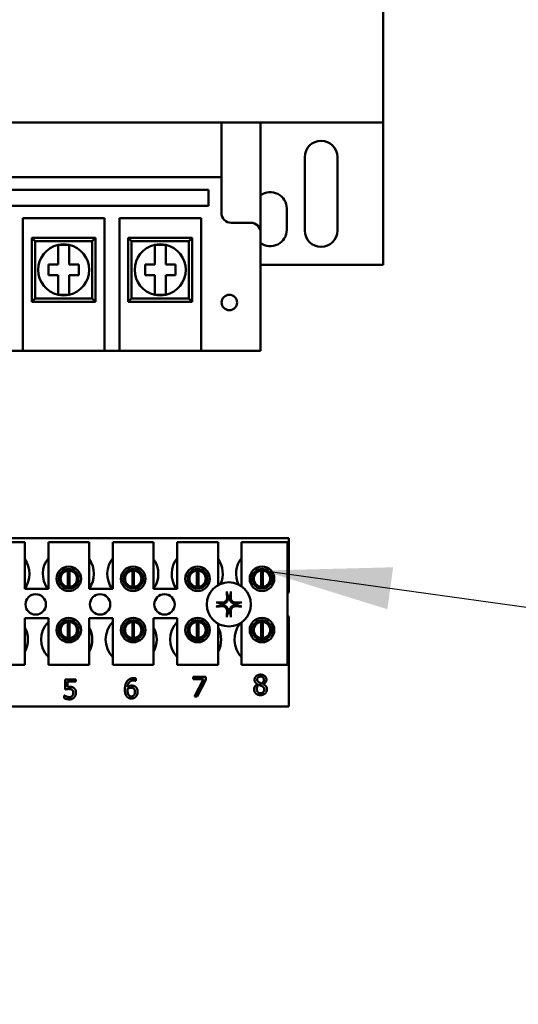
# Model space of a CAD drawing. Units: inches. Extents: x 4 to 172, y 2 to 134.
# Drawn here: x 32 to 35, y 73 to 79 of the extents above; entities that cross this region are included whole.
import ezdxf

# ---------------------------------------------------------------- set-up
doc = ezdxf.new("R2010")
doc.units = ezdxf.units.IN
doc.header["$LTSCALE"] = 8
doc.header["$MEASUREMENT"] = 0
for name, color, linetype, lineweight in [('Dimension (ANSI)', 7, 'Continuous', 25), ('Symbol (ANSI)', 7, 'Continuous', 25), ('Visible (ANSI)', 7, 'Continuous', 50)]:
    doc.layers.add(name, color=color, linetype=linetype, lineweight=lineweight)
doc.styles.add('Note Text (ANSI)', font='tahoma.ttf')
doc.dimstyles.new('Default (ANSI)', dxfattribs={"dimscale": 8, "dimtxt": 0.12, "dimasz": 0.098425, "dimexe": 0.125, "dimexo": 0.0625, "dimgap": 0.031496, "dimtad": 0, "dimtih": 1, "dimtoh": 1, "dimrnd": 1e-08, "dimzin": 4, "dimdsep": 46, "dimtxsty": 'Note Text (ANSI)', "dimcen": 0.09, "dimdle": 0.393701, "dimclrd": 256, "dimclre": 256, "dimclrt": 256, "dimadec": 0, "dimazin": 1, "dimtfac": 1, "dimtofl": 0, "dimtmove": 0, "dimatfit": 3, "dimfxl": 1, "dimtolj": 1, "dimtzin": 4, "dimlwd": -1, "dimlwe": -1, "dimarcsym": 0})
doc.dimstyles.new('Default (ANSI)$7', dxfattribs={"dimscale": 8, "dimtxt": 0.12, "dimasz": 0.098425, "dimexe": 0.125, "dimexo": 0.0625, "dimgap": 0.031496, "dimtad": 0, "dimtih": 1, "dimtoh": 1, "dimrnd": 1e-08, "dimzin": 4, "dimdsep": 46, "dimtxsty": 'Note Text (ANSI)', "dimcen": 0.09, "dimdle": 0.393701, "dimclrd": 256, "dimclre": 256, "dimclrt": 256, "dimadec": 0, "dimazin": 1, "dimtfac": 1, "dimtofl": 0, "dimtmove": 0, "dimatfit": 3, "dimfxl": 1, "dimtolj": 1, "dimtzin": 4, "dimlwd": -1, "dimlwe": -1, "dimarcsym": 0})

# ---------------------------------------------------------------- blocks, each defined once
blk = doc.blocks.new('*D17')
at = {"layer": 'Defpoints', "color": 0, "transparency": 16777216}
for p in [(34.9257, 112.0352), (34.9257, 32.0352), (45.7837, 32.0352)]:
    blk.add_point(p, dxfattribs=at)
at = {"layer": 'Dimension (ANSI)', "transparency": 16777216}
for p, q in [((35.4257, 112.0352), (46.7837, 112.0352)), ((45.7837, 111.2478), (45.7837, 72.7891)), ((45.7837, 32.8226), (45.7837, 71.2813)), ((35.4257, 32.0352), (46.7837, 32.0352))]:
    blk.add_line(p, q, dxfattribs=at)
for points in [[(45.6525, 111.2478), (45.915, 111.2478), (45.7837, 112.0352)], [(45.6525, 32.8226), (45.915, 32.8226), (45.7837, 32.0352)]]:
    blk.add_solid(points, dxfattribs=at)
at = {"layer": 'Dimension (ANSI)', "transparency": 16777216, "insert": (44.1929, 72.5371), "char_height": 0.96, "attachment_point": 1, "style": 'Note Text (ANSI)'}
blk.add_mtext('\\A1;80.00', dxfattribs=at)
blk = doc.blocks.new('*D18')
at = {"layer": 'Defpoints', "color": 0, "transparency": 16777216}
for p in [(33.6937, 113.5352), (34.9257, 32.0352), (47.7616, 32.0352)]:
    blk.add_point(p, dxfattribs=at)
at = {"layer": 'Dimension (ANSI)', "transparency": 16777216}
for p, q in [((34.1937, 113.5352), (48.7616, 113.5352)), ((47.7616, 112.7478), (47.7616, 78.6914)), ((47.7616, 32.8226), (47.7616, 77.1836)), ((35.4257, 32.0352), (48.7616, 32.0352))]:
    blk.add_line(p, q, dxfattribs=at)
for points in [[(47.6303, 112.7478), (47.8928, 112.7478), (47.7616, 113.5352)], [(47.6303, 32.8226), (47.8928, 32.8226), (47.7616, 32.0352)]]:
    blk.add_solid(points, dxfattribs=at)
at = {"layer": 'Dimension (ANSI)', "transparency": 16777216, "insert": (46.1707, 78.4394), "char_height": 0.96, "attachment_point": 1, "style": 'Note Text (ANSI)'}
blk.add_mtext('\\A1;81.50', dxfattribs=at)

msp = doc.modelspace()

# ---------------------------------------------------------------- linework, layer by layer
at = {"layer": 'Visible (ANSI)'}
for p, q in [((34.1861, 79.6281), (34.1861, 77.9431)), ((29.6861, 77.9431), (34.1861, 77.9431)), ((30.6761, 77.9431), (33.1961, 77.9431)), ((33.1961, 77.6085), (33.1961, 77.9431)), ((33.4361, 77.9431), (33.4361, 77.2685)), ((34.1861, 77.0706), (34.1861, 77.9431)), ((33.7061, 77.2806), (33.7061, 77.7306)), ((33.9061, 77.7306), (33.9061, 77.2806)), ((30.6761, 77.6085), (33.1961, 77.6085)), ((33.1961, 77.3885), (33.1961, 77.6085)), ((30.755, 77.5297), (33.1171, 77.5297)), ((33.1171, 77.5297), (33.1171, 77.4313)), ((33.1171, 77.4313), (30.755, 77.4313)), ((33.5961, 77.4156), (33.5961, 77.2856)), ((31.9814, 76.7148), (31.9814, 77.3565)), ((31.9814, 77.3565), (32.4814, 77.3565)), ((32.4814, 77.3565), (32.4814, 76.7148)), ((32.572, 76.7148), (32.572, 77.3565)), ((32.572, 77.3565), (33.072, 77.3565)), ((33.072, 77.3565), (33.072, 76.7148)), ((33.3761, 77.3285), (33.2561, 77.3285)), ((33.4361, 76.7148), (33.4361, 77.2685)), ((32.4264, 77.2355), (32.0364, 77.2355)), ((32.0564, 77.2155), (32.0364, 77.2355)), ((32.0364, 77.2355), (32.0364, 76.8455)), ((32.0564, 77.2155), (32.4064, 77.2155)), ((32.0564, 76.8655), (32.0564, 77.2155)), ((32.4064, 77.2155), (32.4264, 77.2355)), ((32.4064, 77.2155), (32.4064, 76.8655)), ((32.4264, 76.8455), (32.4264, 77.2355)), ((33.017, 77.2355), (32.627, 77.2355)), ((32.647, 77.2155), (32.627, 77.2355)), ((32.627, 77.2355), (32.627, 76.8455)), ((32.647, 77.2155), (32.997, 77.2155)), ((32.647, 76.8655), (32.647, 77.2155)), ((32.997, 77.2155), (33.017, 77.2355)), ((32.997, 77.2155), (32.997, 76.8655)), ((33.017, 76.8455), (33.017, 77.2355)), ((32.1979, 77.1931), (32.2649, 77.1931)), ((32.1979, 77.1413), (32.1979, 77.1931)), ((32.1979, 77.074), (32.1979, 77.1413)), ((32.2649, 77.1931), (32.2649, 77.1413)), ((32.2649, 77.1413), (32.2649, 77.074)), ((32.7885, 77.1931), (32.8555, 77.1931)), ((32.7885, 77.1413), (32.7885, 77.1931)), ((32.7885, 77.074), (32.7885, 77.1413)), ((32.8555, 77.1931), (32.8555, 77.1413)), ((32.8555, 77.1413), (32.8555, 77.074)), ((32.1386, 77.074), (32.1979, 77.074)), ((32.1386, 77.007), (32.1386, 77.074)), ((32.2649, 77.074), (32.3242, 77.074)), ((32.3242, 77.074), (32.3242, 77.007)), ((32.7292, 77.074), (32.7885, 77.074)), ((32.7292, 77.007), (32.7292, 77.074)), ((32.8555, 77.074), (32.9148, 77.074)), ((32.9148, 77.074), (32.9148, 77.007)), ((33.4361, 77.0706), (34.1861, 77.0706)), ((32.1979, 77.007), (32.1386, 77.007)), ((32.1979, 76.9397), (32.1979, 77.007)), ((32.2649, 77.007), (32.2649, 76.9397)), ((32.3242, 77.007), (32.2649, 77.007)), ((32.7885, 77.007), (32.7292, 77.007)), ((32.7885, 76.9397), (32.7885, 77.007)), ((32.8555, 77.007), (32.8555, 76.9397)), ((32.9148, 77.007), (32.8555, 77.007)), ((32.1979, 76.8879), (32.1979, 76.9397)), ((32.2649, 76.9397), (32.2649, 76.8879)), ((32.7885, 76.8879), (32.7885, 76.9397)), ((32.8555, 76.9397), (32.8555, 76.8879)), ((32.0564, 76.8655), (32.0364, 76.8455)), ((32.0364, 76.8455), (32.4264, 76.8455)), ((32.4064, 76.8655), (32.0564, 76.8655)), ((32.2649, 76.8879), (32.1979, 76.8879)), ((32.4064, 76.8655), (32.4264, 76.8455)), ((32.647, 76.8655), (32.627, 76.8455)), ((32.627, 76.8455), (33.017, 76.8455)), ((32.997, 76.8655), (32.647, 76.8655)), ((32.8555, 76.8879), (32.7885, 76.8879)), ((32.997, 76.8655), (33.017, 76.8455)), ((31.9814, 76.7148), (31.9814, 76.5455)), ((32.4814, 76.5455), (32.4814, 76.7148)), ((32.572, 76.7148), (32.572, 76.5455)), ((33.072, 76.5455), (33.072, 76.7148)), ((33.4361, 76.7148), (33.4361, 76.5455)), ((31.8908, 76.5455), (31.9814, 76.5455)), ((32.4814, 76.5455), (31.9814, 76.5455)), ((32.4814, 76.5455), (32.572, 76.5455)), ((33.072, 76.5455), (32.572, 76.5455)), ((33.072, 76.5455), (33.4361, 76.5455)), ((30.4843, 75.3979), (33.6093, 75.3979)), ((33.6093, 75.3979), (33.6093, 75.0666)), ((31.7437, 75.3738), (31.9937, 75.3738)), ((31.9937, 75.3738), (31.9937, 75.0888)), ((32.1377, 75.3738), (32.3877, 75.3738)), ((32.1377, 75.0888), (32.1377, 75.3738)), ((32.3877, 75.3738), (32.3877, 75.0888)), ((32.5317, 75.3738), (32.7817, 75.3738)), ((32.5317, 75.0888), (32.5317, 75.3738)), ((32.7817, 75.3738), (32.7817, 75.0888)), ((32.9257, 75.3738), (33.1757, 75.3738)), ((32.9257, 75.0888), (32.9257, 75.3738)), ((33.1757, 75.3738), (33.1757, 75.1103)), ((33.3197, 75.3738), (33.5997, 75.3738)), ((33.3197, 75.1035), (33.3197, 75.3738)), ((33.5997, 75.3738), (33.5997, 74.6238)), ((32.2104, 75.1803), (32.2104, 75.1192)), ((32.2579, 75.1002), (32.2579, 75.1998)), ((32.2674, 75.1998), (32.2674, 75.1002)), ((32.3149, 75.1192), (32.3149, 75.1803)), ((32.6044, 75.1803), (32.6044, 75.1192)), ((32.6519, 75.1002), (32.6519, 75.1998)), ((32.6614, 75.1998), (32.6614, 75.1002)), ((32.7089, 75.1192), (32.7089, 75.1803)), ((32.9984, 75.1803), (32.9984, 75.1192)), ((33.0459, 75.1002), (33.0459, 75.1998)), ((33.0554, 75.1998), (33.0554, 75.1002)), ((33.1029, 75.1192), (33.1029, 75.1803)), ((33.3924, 75.1803), (33.3924, 75.1192)), ((33.4399, 75.1002), (33.4399, 75.1998)), ((33.4494, 75.1998), (33.4494, 75.1002)), ((33.4969, 75.1192), (33.4969, 75.1803)), ((31.9937, 75.0888), (32.1377, 75.0888)), ((32.3877, 75.0888), (32.5317, 75.0888)), ((32.7817, 75.0888), (32.9257, 75.0888)), ((31.9937, 74.9088), (31.9937, 74.6238)), ((32.1377, 74.9088), (31.9937, 74.9088)), ((32.1377, 74.6238), (32.1377, 74.9088)), ((32.3877, 74.9088), (32.3877, 74.6238)), ((32.5317, 74.9088), (32.3877, 74.9088)), ((32.5317, 74.6238), (32.5317, 74.9088)), ((32.7817, 74.9088), (32.7817, 74.6238)), ((32.9257, 74.9088), (32.7817, 74.9088)), ((32.9257, 74.6238), (32.9257, 74.9088)), ((33.6093, 74.9192), (33.6093, 74.3679)), ((32.2104, 74.8665), (32.2104, 74.8055)), ((32.2579, 74.7862), (32.2579, 74.8858)), ((32.2674, 74.8858), (32.2674, 74.7862)), ((32.3149, 74.8055), (32.3149, 74.8665)), ((32.6044, 74.8665), (32.6044, 74.8055)), ((32.6519, 74.7862), (32.6519, 74.8858)), ((32.6614, 74.8858), (32.6614, 74.7862)), ((32.7089, 74.8055), (32.7089, 74.8665)), ((32.9984, 74.8665), (32.9984, 74.8055)), ((33.0459, 74.7862), (33.0459, 74.8858)), ((33.0554, 74.8858), (33.0554, 74.7862)), ((33.1029, 74.8055), (33.1029, 74.8665)), ((33.1757, 74.8755), (33.1757, 74.6238)), ((33.3197, 74.6238), (33.3197, 74.8823)), ((33.3924, 74.8665), (33.3924, 74.8055)), ((33.4399, 74.7862), (33.4399, 74.8858)), ((33.4494, 74.8858), (33.4494, 74.7862)), ((33.4969, 74.8055), (33.4969, 74.8665)), ((31.9937, 74.6238), (31.7437, 74.6238)), ((32.3877, 74.6238), (32.1377, 74.6238)), ((32.7817, 74.6238), (32.5317, 74.6238)), ((33.1757, 74.6238), (32.9257, 74.6238)), ((33.5997, 74.6238), (33.3197, 74.6238)), ((33.0244, 74.5344), (33.0244, 74.5485)), ((33.0244, 74.5485), (33.1005, 74.5485)), ((33.1005, 74.5485), (33.1005, 74.5306)), ((32.24, 74.4723), (32.24, 74.5342)), ((32.24, 74.5342), (32.3058, 74.5342)), ((32.3058, 74.5201), (32.2555, 74.5201)), ((32.2555, 74.5201), (32.2555, 74.4881)), ((32.3058, 74.5342), (32.3058, 74.5201)), ((32.6733, 74.5242), (32.6726, 74.5242)), ((32.6733, 74.5397), (32.6733, 74.5242)), ((33.0863, 74.5344), (33.0244, 74.5344)), ((33.0315, 74.4285), (33.0863, 74.5344)), ((33.1005, 74.5306), (33.0486, 74.4285)), ((33.4167, 74.5043), (33.4167, 74.5048)), ((33.4533, 74.5041), (33.4533, 74.5036)), ((32.235, 74.4184), (32.235, 74.4355)), ((32.235, 74.4355), (32.2362, 74.4355)), ((33.0486, 74.4285), (33.0315, 74.4285)), ((33.6093, 74.3679), (30.4843, 74.3679))]:
    msp.add_line(p, q, dxfattribs=at)
for centre, radius in [((33.2451, 76.8408), 0.0472), ((32.2627, 75.1498), 0.075), ((32.2627, 75.1498), 0.0605), ((32.6567, 75.1498), 0.075), ((32.6567, 75.1498), 0.0605), ((33.0507, 75.1498), 0.075), ((33.0507, 75.1498), 0.0605), ((33.4447, 75.1498), 0.075), ((33.4447, 75.1498), 0.0605), ((33.2423, 74.9929), 0.135), ((32.0603, 74.9929), 0.0625), ((32.4543, 74.9929), 0.0625), ((32.8483, 74.9929), 0.0625), ((32.2627, 74.836), 0.075), ((32.6567, 74.836), 0.075), ((33.0507, 74.836), 0.075), ((33.4447, 74.836), 0.075), ((32.2627, 74.836), 0.0605), ((32.6567, 74.836), 0.0605), ((33.0507, 74.836), 0.0605), ((33.4447, 74.836), 0.0605)]:
    msp.add_circle(centre, radius, dxfattribs=at)
for centre, radius, start, end in [((33.8061, 77.7306), 0.1, 0, 180), ((33.4961, 77.4156), 0.1, 0, 126.8699), ((33.2561, 77.3885), 0.06, 180, 270), ((33.3761, 77.2685), 0.06, 0, 90), ((33.4961, 77.2856), 0.1, 233.1301, 0), ((33.8061, 77.2806), 0.1, 180, 0), ((32.2314, 77.0405), 0.1562, 77.61239, 102.38761), ((32.822, 77.0405), 0.1562, 77.61239, 102.38761), ((32.2314, 77.0405), 0.1562, 102.38761, 257.61239), ((32.2314, 77.0405), 0.1562, 282.38761, 77.61239), ((32.822, 77.0405), 0.1562, 102.38761, 257.61239), ((32.822, 77.0405), 0.1562, 282.38761, 77.61239), ((32.2314, 77.0405), 0.1563, 257.61239, 282.38761), ((32.822, 77.0405), 0.1563, 257.61239, 282.38761), ((31.8663, 75.1799), 0.1562, 324.59961, 35.40039), ((32.2603, 75.1799), 0.1562, 141.70922, 215.63887), ((32.2603, 75.1799), 0.1562, 324.59961, 35.40039), ((32.6543, 75.1799), 0.1562, 141.70922, 215.63887), ((32.6543, 75.1799), 0.1562, 324.59961, 35.40039), ((33.0483, 75.1799), 0.1562, 141.70922, 215.63887), ((33.0483, 75.1799), 0.1562, 336.70278, 35.40039), ((33.4423, 75.1799), 0.1563, 141.70922, 204.60929), ((32.2627, 75.15), 0.05, 95.48329, 264.51671), ((32.2627, 75.15), 0.05, 84.51671, 95.48329), ((32.2627, 75.15), 0.05, 275.48329, 84.51671), ((32.6567, 75.15), 0.05, 95.48329, 264.51671), ((32.6567, 75.15), 0.05, 84.51671, 95.48329), ((32.6567, 75.15), 0.05, 275.48329, 84.51671), ((33.0507, 75.15), 0.05, 95.48329, 264.51671), ((33.0507, 75.15), 0.05, 84.51671, 95.48329), ((33.0507, 75.15), 0.05, 275.48329, 84.51671), ((33.4447, 75.15), 0.05, 95.48329, 264.51671), ((33.4447, 75.15), 0.05, 84.51671, 95.48329), ((33.4447, 75.15), 0.05, 275.48329, 84.51671), ((32.2627, 75.15), 0.05, 264.51671, 275.48329), ((32.6567, 75.15), 0.05, 264.51671, 275.48329), ((33.0507, 75.15), 0.05, 264.51671, 275.48329), ((33.4447, 75.15), 0.05, 264.51671, 275.48329), ((33.2423, 74.9929), 0.0512, 82.38364, 97.61636), ((33.6363, 74.9929), 0.0785, 110.1195, 117.82374), ((33.2423, 74.9929), 0.0512, 172.38364, 187.61636), ((33.2423, 74.9929), 0.0512, 352.38364, 7.61636), ((33.2423, 74.9929), 0.0512, 262.38364, 277.61636), ((33.6363, 74.9929), 0.0785, 242.17626, 249.8805), ((31.8563, 74.7779), 0.1563, 331.53686, 28.46314), ((32.2503, 74.7779), 0.1562, 136.12686, 223.87314), ((32.2627, 74.836), 0.05, 95.48329, 264.51671), ((32.2627, 74.836), 0.05, 84.51671, 95.48329), ((32.2627, 74.836), 0.05, 275.48329, 84.51671), ((32.2503, 74.7779), 0.1563, 331.53686, 28.46314), ((32.6443, 74.7779), 0.1562, 136.12686, 223.87314), ((32.6567, 74.836), 0.05, 95.48329, 264.51671), ((32.6567, 74.836), 0.05, 84.51671, 95.48329), ((32.6567, 74.836), 0.05, 275.48329, 84.51671), ((32.6443, 74.7779), 0.1563, 331.53686, 28.46314), ((33.0383, 74.7779), 0.1562, 136.12686, 223.87314), ((33.0507, 74.836), 0.05, 95.48329, 264.51671), ((33.0507, 74.836), 0.05, 84.51671, 95.48329), ((33.0507, 74.836), 0.05, 275.48329, 84.51671), ((33.0383, 74.7779), 0.1563, 331.53686, 28.46314), ((33.4323, 74.7779), 0.1562, 140.65199, 223.87314), ((33.4447, 74.836), 0.05, 95.48329, 264.51671), ((33.4447, 74.836), 0.05, 84.51671, 95.48329), ((33.4447, 74.836), 0.05, 275.48329, 84.51671), ((32.2627, 74.836), 0.05, 264.51671, 275.48329), ((32.6567, 74.836), 0.05, 264.51671, 275.48329), ((33.0507, 74.836), 0.05, 264.51671, 275.48329), ((33.4447, 74.836), 0.05, 264.51671, 275.48329), ((32.2503, 74.7779), 0.1563, 260.3583, 279.6417), ((32.6443, 74.7779), 0.1563, 260.3583, 279.6417), ((33.0383, 74.7779), 0.1563, 260.3583, 279.6417), ((33.4323, 74.7779), 0.1563, 260.3583, 279.6417)]:
    msp.add_arc(centre, radius, start, end, dxfattribs=at)
for centre, major_axis, start_param, end_param in [((33.2479, 74.9932), (0.0092, -0.1752), 4.242952, 4.480279), ((33.2367, 74.9932), (0.0092, 0.1752), 4.944499, 5.181826), ((33.242, 74.9873), (-0.1752, 0.0092), 4.944499, 5.181826), ((33.242, 74.9985), (0.1752, 0.0092), 4.242952, 4.480279), ((33.2426, 74.9873), (-0.1752, -0.0092), 4.242952, 4.480279), ((33.2426, 74.9985), (0.1752, -0.0092), 4.944499, 5.181826), ((33.2479, 74.9926), (-0.0092, -0.1752), 4.944499, 5.181826), ((33.2367, 74.9926), (-0.0092, 0.1752), 4.242952, 4.480279)]:
    msp.add_ellipse(centre, major_axis=major_axis, ratio=0.087156, start_param=start_param, end_param=end_param, dxfattribs=at)
for points, knots in [([(33.2366, 75.033), (33.237, 75.0288), (33.2366, 75.0244), (33.2346, 75.0179), (33.2336, 75.0156), (33.2311, 75.0114), (33.2295, 75.0093), (33.2258, 75.0057), (33.2238, 75.0041), (33.2196, 75.0016), (33.2173, 75.0006), (33.2108, 74.9986), (33.2064, 74.9982), (33.2022, 74.9986)], [0.3725423, 0.3725423, 0.3725423, 0.3725423, 0.4082549, 0.4082549, 0.4280922, 0.4280922, 0.4479295, 0.4479295, 0.4677669, 0.4677669, 0.4876042, 0.4876042, 0.5233168, 0.5233168, 0.5233168, 0.5233168]), ([(33.2309, 75.0327), (33.231, 75.0294), (33.2305, 75.0258), (33.2281, 75.019), (33.2261, 75.0158), (33.2215, 75.0108), (33.2186, 75.0086), (33.2122, 75.0054), (33.2086, 75.0045), (33.2044, 75.0042), (33.2034, 75.0042), (33.2025, 75.0043)], [0, 0, 0, 0, 0.0260573, 0.0260573, 0.0521146, 0.0521146, 0.0779973, 0.0779973, 0.1038801, 0.1038801, 0.1111266, 0.1111266, 0.1111266, 0.1111266]), ([(33.2308, 75.0642), (33.2307, 75.0644), (33.2306, 75.0648), (33.2305, 75.0657), (33.2304, 75.0664), (33.2303, 75.0676), (33.2303, 75.0685), (33.2302, 75.0698), (33.2302, 75.0707), (33.2301, 75.0714), (33.2301, 75.0716), (33.2301, 75.0717)], [0.04855252, 0.04855252, 0.04855252, 0.04855252, 0.05284999, 0.05284999, 0.05811668, 0.05811668, 0.06341303, 0.06341303, 0.06871378, 0.06871378, 0.06981434, 0.06981434, 0.06981434, 0.06981434]), ([(33.2824, 74.9986), (33.2782, 74.9982), (33.2738, 74.9986), (33.2673, 75.0006), (33.265, 75.0016), (33.2608, 75.0041), (33.2588, 75.0057), (33.2551, 75.0093), (33.2535, 75.0114), (33.251, 75.0156), (33.25, 75.0179), (33.248, 75.0244), (33.2476, 75.0288), (33.248, 75.033)], [0.3725423, 0.3725423, 0.3725423, 0.3725423, 0.4082549, 0.4082549, 0.4280922, 0.4280922, 0.4479295, 0.4479295, 0.4677669, 0.4677669, 0.4876042, 0.4876042, 0.5233168, 0.5233168, 0.5233168, 0.5233168]), ([(33.2821, 75.0043), (33.2788, 75.0041), (33.2752, 75.0047), (33.2684, 75.0071), (33.2653, 75.0091), (33.2602, 75.0136), (33.258, 75.0166), (33.2549, 75.023), (33.254, 75.0266), (33.2537, 75.0308), (33.2536, 75.0317), (33.2537, 75.0327)], [0, 0, 0, 0, 0.0260573, 0.0260573, 0.0521146, 0.0521146, 0.0779973, 0.0779973, 0.1038801, 0.1038801, 0.1111266, 0.1111266, 0.1111266, 0.1111266]), ([(33.2545, 75.0717), (33.2545, 75.0716), (33.2545, 75.0714), (33.2545, 75.0707), (33.2544, 75.0698), (33.2544, 75.0685), (33.2543, 75.0676), (33.2542, 75.0664), (33.2541, 75.0657), (33.254, 75.0648), (33.2539, 75.0644), (33.2539, 75.0642)], [0.01481468, 0.01481468, 0.01481468, 0.01481468, 0.01591524, 0.01591524, 0.02121599, 0.02121599, 0.02651234, 0.02651234, 0.03177903, 0.03177903, 0.0360765, 0.0360765, 0.0360765, 0.0360765]), ([(33.1635, 75.005), (33.1636, 75.005), (33.1638, 75.005), (33.1645, 75.005), (33.1653, 75.005), (33.1667, 75.0049), (33.1676, 75.0049), (33.1688, 75.0048), (33.1695, 75.0047), (33.1704, 75.0046), (33.1708, 75.0045), (33.171, 75.0044)], [0.01481468, 0.01481468, 0.01481468, 0.01481468, 0.01591524, 0.01591524, 0.02121599, 0.02121599, 0.02651234, 0.02651234, 0.03177903, 0.03177903, 0.0360765, 0.0360765, 0.0360765, 0.0360765]), ([(33.171, 74.9813), (33.1708, 74.9813), (33.1704, 74.9812), (33.1695, 74.9811), (33.1688, 74.981), (33.1676, 74.9809), (33.1667, 74.9808), (33.1653, 74.9808), (33.1645, 74.9807), (33.1638, 74.9807), (33.1636, 74.9807), (33.1635, 74.9807)], [0.04855252, 0.04855252, 0.04855252, 0.04855252, 0.05284999, 0.05284999, 0.05811668, 0.05811668, 0.06341303, 0.06341303, 0.06871378, 0.06871378, 0.06981434, 0.06981434, 0.06981434, 0.06981434]), ([(33.2022, 74.9872), (33.2064, 74.9876), (33.2108, 74.9872), (33.2173, 74.9852), (33.2196, 74.9842), (33.2238, 74.9816), (33.2258, 74.9801), (33.2295, 74.9764), (33.2311, 74.9744), (33.2336, 74.9702), (33.2346, 74.9679), (33.2366, 74.9614), (33.237, 74.9569), (33.2366, 74.9528)], [0.3725423, 0.3725423, 0.3725423, 0.3725423, 0.4082549, 0.4082549, 0.4280922, 0.4280922, 0.4479295, 0.4479295, 0.4677669, 0.4677669, 0.4876042, 0.4876042, 0.5233168, 0.5233168, 0.5233168, 0.5233168]), ([(33.2025, 74.9815), (33.2058, 74.9816), (33.2094, 74.9811), (33.2162, 74.9786), (33.2193, 74.9767), (33.2244, 74.9721), (33.2266, 74.9692), (33.2298, 74.9627), (33.2306, 74.9592), (33.2309, 74.955), (33.231, 74.954), (33.2309, 74.9531)], [0, 0, 0, 0, 0.0260573, 0.0260573, 0.0521146, 0.0521146, 0.0779973, 0.0779973, 0.1038801, 0.1038801, 0.1111266, 0.1111266, 0.1111266, 0.1111266]), ([(33.248, 74.9528), (33.2476, 74.9569), (33.248, 74.9614), (33.25, 74.9679), (33.251, 74.9702), (33.2535, 74.9744), (33.2551, 74.9764), (33.2588, 74.9801), (33.2608, 74.9816), (33.265, 74.9842), (33.2673, 74.9852), (33.2738, 74.9872), (33.2782, 74.9876), (33.2824, 74.9872)], [0.3725423, 0.3725423, 0.3725423, 0.3725423, 0.4082549, 0.4082549, 0.4280922, 0.4280922, 0.4479295, 0.4479295, 0.4677669, 0.4677669, 0.4876042, 0.4876042, 0.5233168, 0.5233168, 0.5233168, 0.5233168]), ([(33.2537, 74.9531), (33.2536, 74.9564), (33.2541, 74.96), (33.2566, 74.9668), (33.2585, 74.9699), (33.2631, 74.975), (33.266, 74.9772), (33.2724, 74.9803), (33.276, 74.9812), (33.2802, 74.9815), (33.2812, 74.9815), (33.2821, 74.9815)], [0, 0, 0, 0, 0.0260573, 0.0260573, 0.0521146, 0.0521146, 0.0779973, 0.0779973, 0.1038801, 0.1038801, 0.1111266, 0.1111266, 0.1111266, 0.1111266]), ([(33.3136, 75.0044), (33.3138, 75.0045), (33.3142, 75.0046), (33.3151, 75.0047), (33.3158, 75.0048), (33.3171, 75.0049), (33.3179, 75.0049), (33.3193, 75.005), (33.3201, 75.005), (33.3209, 75.005), (33.321, 75.005), (33.3211, 75.005)], [0.04855252, 0.04855252, 0.04855252, 0.04855252, 0.05284999, 0.05284999, 0.05811668, 0.05811668, 0.06341303, 0.06341303, 0.06871378, 0.06871378, 0.06981434, 0.06981434, 0.06981434, 0.06981434]), ([(33.3211, 74.9807), (33.321, 74.9807), (33.3209, 74.9807), (33.3201, 74.9807), (33.3193, 74.9808), (33.3179, 74.9808), (33.3171, 74.9809), (33.3158, 74.981), (33.3151, 74.9811), (33.3142, 74.9812), (33.3138, 74.9813), (33.3136, 74.9813)], [0.01481468, 0.01481468, 0.01481468, 0.01481468, 0.01591524, 0.01591524, 0.02121599, 0.02121599, 0.02651234, 0.02651234, 0.03177903, 0.03177903, 0.0360765, 0.0360765, 0.0360765, 0.0360765]), ([(33.2301, 74.9141), (33.2301, 74.9142), (33.2301, 74.9143), (33.2302, 74.9151), (33.2302, 74.9159), (33.2303, 74.9173), (33.2303, 74.9181), (33.2304, 74.9194), (33.2305, 74.9201), (33.2306, 74.921), (33.2307, 74.9213), (33.2308, 74.9216)], [0.01481468, 0.01481468, 0.01481468, 0.01481468, 0.01591524, 0.01591524, 0.02121599, 0.02121599, 0.02651234, 0.02651234, 0.03177903, 0.03177903, 0.0360765, 0.0360765, 0.0360765, 0.0360765]), ([(33.2539, 74.9216), (33.2539, 74.9213), (33.254, 74.921), (33.2541, 74.9201), (33.2542, 74.9194), (33.2543, 74.9181), (33.2544, 74.9173), (33.2544, 74.9159), (33.2545, 74.9151), (33.2545, 74.9143), (33.2545, 74.9142), (33.2545, 74.9141)], [0.04855252, 0.04855252, 0.04855252, 0.04855252, 0.05284999, 0.05284999, 0.05811668, 0.05811668, 0.06341303, 0.06341303, 0.06871378, 0.06871378, 0.06981434, 0.06981434, 0.06981434, 0.06981434])]:
    msp.add_open_spline(points, degree=3, knots=knots, dxfattribs=at)
for points, weights in [([(33.2308, 75.0642), (33.2335, 75.0522), (33.2355, 75.0436)], [1.00284065999, 1.0159138541, 1]), ([(33.2355, 75.0436), (33.2361, 75.0377), (33.2366, 75.033)], [1, 1.1273103555, 1.2534749934]), ([(33.248, 75.033), (33.2485, 75.0377), (33.2491, 75.0436)], [1.2534749934, 1.1273103555, 1]), ([(33.2491, 75.0436), (33.2511, 75.0522), (33.2539, 75.0642)], [1, 1.01591385412, 1.00284065999]), ([(33.1916, 74.9997), (33.183, 75.0017), (33.171, 75.0044)], [1, 1.0159138542, 1.00284066]), ([(33.171, 74.9813), (33.183, 74.9841), (33.1916, 74.9861)], [1.00284066001, 1.01591385423, 1]), ([(33.2022, 74.9986), (33.1975, 74.9991), (33.1916, 74.9997)], [1.2534749934, 1.1273103555, 1]), ([(33.1916, 74.9861), (33.1975, 74.9867), (33.2022, 74.9872)], [1, 1.1273103555, 1.2534749934]), ([(33.2931, 74.9997), (33.2871, 74.9991), (33.2824, 74.9986)], [1, 1.1273103555, 1.2534749934]), ([(33.2824, 74.9872), (33.2871, 74.9867), (33.2931, 74.9861)], [1.2534749934, 1.1273103555, 1]), ([(33.3136, 75.0044), (33.3016, 75.0017), (33.2931, 74.9997)], [1.00284066, 1.0159138542, 1]), ([(33.2931, 74.9861), (33.3016, 74.9841), (33.3136, 74.9813)], [1, 1.01591385412, 1.00284065999]), ([(33.2355, 74.9421), (33.2335, 74.9336), (33.2308, 74.9216)], [1, 1.01591385418, 1.00284066]), ([(33.2366, 74.9528), (33.2361, 74.9481), (33.2355, 74.9421)], [1.2534749934, 1.1273103555, 1]), ([(33.2491, 74.9421), (33.2485, 74.9481), (33.248, 74.9528)], [1, 1.1273103555, 1.2534749934]), ([(33.2539, 74.9216), (33.2511, 74.9336), (33.2491, 74.9421)], [1.00284066, 1.01591385419, 1])]:
    msp.add_rational_spline(points, weights, degree=2, dxfattribs=at)
for points in [[(33.3993, 74.5313), (33.3993, 74.5448), (33.4198, 74.5629), (33.4355, 74.5629)], [(33.4354, 74.5511), (33.4267, 74.5511), (33.4155, 74.5414), (33.4155, 74.5332)], [(33.4558, 74.5322), (33.4558, 74.5403), (33.445, 74.5511), (33.4354, 74.5511)], [(33.4355, 74.5629), (33.4518, 74.5629), (33.4716, 74.5458), (33.4716, 74.5324)], [(32.2555, 74.4881), (32.2584, 74.4885), (32.264, 74.4887), (32.2664, 74.4887)], [(32.2664, 74.4887), (32.2756, 74.4887), (32.2883, 74.4857), (32.2942, 74.4813)], [(32.6059, 74.4718), (32.6059, 74.4875), (32.6123, 74.5127), (32.6191, 74.522)], [(32.6191, 74.522), (32.6256, 74.5311), (32.6462, 74.5414), (32.6597, 74.5414)], [(32.6576, 74.5274), (32.6426, 74.5274), (32.6242, 74.5072), (32.6225, 74.4874)], [(32.6225, 74.4874), (32.6282, 74.4914), (32.6403, 74.4957), (32.6475, 74.4957)], [(32.6475, 74.4957), (32.6545, 74.4957), (32.665, 74.4929), (32.6707, 74.4886)], [(32.6726, 74.5242), (32.6704, 74.5254), (32.6622, 74.5274), (32.6576, 74.5274)], [(32.6597, 74.5414), (32.6637, 74.5414), (32.6707, 74.5406), (32.6733, 74.5397)], [(32.6707, 74.4886), (32.6773, 74.4837), (32.6837, 74.4683), (32.6837, 74.458)], [(33.3964, 74.4734), (33.3964, 74.4831), (33.4068, 74.4994), (33.4167, 74.5043)], [(33.4167, 74.5048), (33.4079, 74.5099), (33.3993, 74.5222), (33.3993, 74.5313)], [(33.4264, 74.5002), (33.4198, 74.4958), (33.4127, 74.4828), (33.4127, 74.4745)], [(33.4155, 74.5332), (33.4155, 74.5272), (33.4212, 74.519), (33.427, 74.5157)], [(33.444, 74.4927), (33.4412, 74.4943), (33.4321, 74.4979), (33.4264, 74.5002)], [(33.427, 74.5157), (33.4294, 74.5143), (33.4397, 74.5095), (33.4439, 74.5082)], [(33.4439, 74.5082), (33.4509, 74.5135), (33.4558, 74.5249), (33.4558, 74.5322)], [(33.4581, 74.4721), (33.4581, 74.4795), (33.4522, 74.4883), (33.444, 74.4927)], [(33.4716, 74.5324), (33.4716, 74.5243), (33.4622, 74.5086), (33.4533, 74.5041)], [(33.4533, 74.5036), (33.4638, 74.4988), (33.4746, 74.4848), (33.4746, 74.4737)], [(32.2362, 74.4355), (32.2381, 74.4341), (32.245, 74.4306), (32.2491, 74.429)], [(32.2637, 74.4752), (32.2571, 74.4752), (32.244, 74.4732), (32.24, 74.4723)], [(32.2491, 74.429), (32.2539, 74.4274), (32.2618, 74.4255), (32.2667, 74.4255)], [(32.2834, 74.4697), (32.28, 74.4727), (32.2699, 74.4752), (32.2637, 74.4752)], [(32.2667, 74.4255), (32.2716, 74.4255), (32.2807, 74.429), (32.2841, 74.4328)], [(32.2902, 74.4524), (32.2902, 74.4588), (32.2867, 74.467), (32.2834, 74.4697)], [(32.2841, 74.4328), (32.2871, 74.4364), (32.2902, 74.446), (32.2902, 74.4524)], [(32.2942, 74.4813), (32.3001, 74.4768), (32.3065, 74.4632), (32.3065, 74.4523)], [(32.3065, 74.4523), (32.3065, 74.4436), (32.301, 74.4288), (32.2959, 74.4234)], [(32.6192, 74.4275), (32.6129, 74.434), (32.6059, 74.4559), (32.6059, 74.4718)], [(32.6456, 74.4166), (32.6375, 74.4166), (32.6242, 74.422), (32.6192, 74.4275)], [(32.6225, 74.4758), (32.6224, 74.4741), (32.6222, 74.4708), (32.6222, 74.4682)], [(32.6222, 74.4682), (32.6222, 74.4558), (32.627, 74.4405), (32.6307, 74.4365)], [(32.6439, 74.4824), (32.6382, 74.4824), (32.6276, 74.479), (32.6225, 74.4758)], [(32.6307, 74.4365), (32.6341, 74.4327), (32.6415, 74.4297), (32.6457, 74.4297)], [(32.6592, 74.4782), (32.656, 74.4808), (32.648, 74.4824), (32.6439, 74.4824)], [(32.6724, 74.4279), (32.6671, 74.4223), (32.6537, 74.4166), (32.6456, 74.4166)], [(32.6457, 74.4297), (32.6554, 74.4297), (32.6674, 74.4435), (32.6674, 74.4573)], [(32.6674, 74.4573), (32.6674, 74.4647), (32.6635, 74.4747), (32.6592, 74.4782)], [(32.6837, 74.458), (32.6837, 74.4488), (32.6776, 74.4331), (32.6724, 74.4279)], [(33.4067, 74.4478), (33.4017, 74.4527), (33.3964, 74.4659), (33.3964, 74.4734)], [(33.4355, 74.4375), (33.4266, 74.4375), (33.4119, 74.4428), (33.4067, 74.4478)], [(33.4127, 74.4745), (33.4127, 74.4636), (33.4258, 74.4495), (33.4357, 74.4495)], [(33.4746, 74.4737), (33.4746, 74.4583), (33.4522, 74.4375), (33.4355, 74.4375)], [(33.4357, 74.4495), (33.4458, 74.4495), (33.4581, 74.4616), (33.4581, 74.4721)], [(32.2665, 74.4116), (32.2579, 74.4116), (32.2412, 74.4154), (32.235, 74.4184)], [(32.2959, 74.4234), (32.2909, 74.418), (32.2758, 74.4116), (32.2665, 74.4116)]]:
    msp.add_open_spline(points, degree=2, dxfattribs=at)

# ---------------------------------------------------------------- dimensions: what is measured, and where the dimension line sits
at = {"layer": 'Dimension (ANSI)'}
for base, p1, angle, picture, middle in [((47.7616, 32.0352), (33.6937, 113.5352), 90, '*D18', (47.7616, 77.9375)), ((45.7837, 32.0352), (34.9257, 112.0352), 270, '*D17', (45.7837, 72.0352))]:
    dim = msp.add_linear_dim(base=base, p1=p1, p2=(34.9257, 32.0352), angle=angle, dimstyle='Default (ANSI)', override={"dimgap": 0.031496, "dimdec": 2, "dimtol": 0, "dimlim": 0, "dimtp": 0, "dimtm": 0, "dimtdec": 2, "dimatfit": 1}, dxfattribs=at)
    dim.commit()
    dim.dimension.update_dxf_attribs({"geometry": picture, "text_midpoint": middle, "dimtype": 160})

# ---------------------------------------------------------------- leaders
at = {"layer": 'Symbol (ANSI)', "annotation_type": 0, "has_hookline": 1, "hookline_direction": 1, "text_width": 0.4126}
msp.add_leader([(33.4494, 75.1998), (51.9281, 72.6367)], dimstyle='Default (ANSI)$7', override={"dimtad": 0}, dxfattribs=at)

doc.saveas('drawing.dxf')
